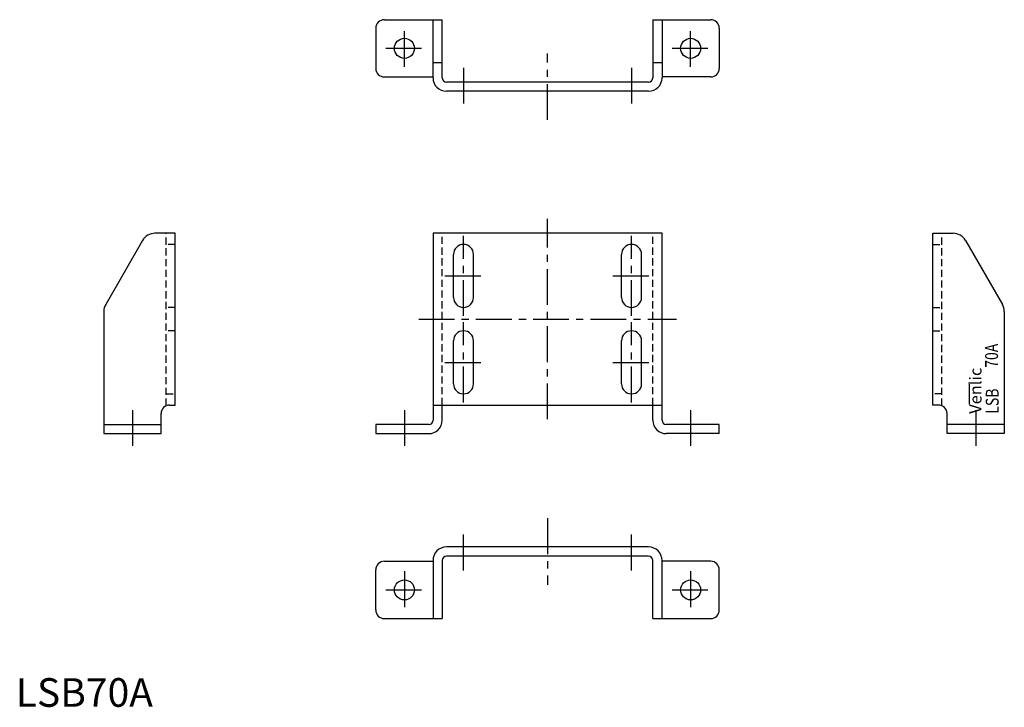
# Model space of a CAD drawing. Extents: x 1 to 345, y 0 to 240.
import ezdxf

# ---------------------------------------------------------------- set-up
doc = ezdxf.new("R2010")
doc.units = 0
doc.header["$LTSCALE"] = 10
doc.header["$MEASUREMENT"] = 0
doc.linetypes.add('CENTER', pattern=[2, 1.25, -0.25, 0.25, -0.25])
doc.linetypes.add('HIDDEN', pattern=[0.375, 0.25, -0.125])
doc.layers.get('0').update_dxf_attribs({"linetype": 'CONTINUOUS'})
doc.layers.add('1', color=1, linetype='CENTER')
doc.layers.add('2', color=2, linetype='HIDDEN')
doc.styles.add('K80', font='romans.shx')
doc.styles.add('Standard1', font='ARIAL.TTF')

msp = doc.modelspace()

# ---------------------------------------------------------------- linework, layer by layer
for p, q in [((128.78, 240), (148.98, 240)), ((145.78, 219.7), (145.78, 240)), ((148.98, 219.7), (148.98, 240)), ((222.58, 240), (242.78, 240)), ((222.58, 240), (222.58, 219.7)), ((225.78, 240), (225.78, 219.7)), ((125.78, 237), (125.78, 223)), ((245.78, 237), (245.78, 223)), ((145.78, 225), (148.98, 225)), ((222.58, 225), (225.78, 225)), ((128.78, 220), (145.78, 220)), ((221.08, 218.2), (150.48, 218.2)), ((242.78, 220), (225.78, 220)), ((221.08, 215), (150.48, 215)), ((55.75, 165.41), (48.64, 165.41)), ((55.75, 105.41), (55.75, 165.41)), ((145.78, 165.41), (145.78, 100.11)), ((225.78, 165.41), (145.78, 165.41)), ((225.78, 100.11), (225.78, 165.41)), ((320.36, 165.41), (327.47, 165.41)), ((320.36, 105.41), (320.36, 165.41)), ((44.31, 162.91), (31.42, 140.57)), ((331.8, 162.91), (344.69, 140.57)), ((152.93, 143.01), (152.93, 158.01)), ((159.93, 143.01), (159.93, 158.01)), ((211.63, 143.01), (211.63, 158.01)), ((218.63, 143.01), (218.63, 158.01)), ((30.75, 138.07), (30.75, 95.41)), ((345.36, 138.07), (345.36, 95.41)), ((152.93, 112.81), (152.93, 127.81)), ((159.93, 112.81), (159.93, 127.81)), ((211.63, 112.81), (211.63, 127.81)), ((218.63, 112.81), (218.63, 127.81)), ((333.22, 105.71), (333.22, 112.72)), ((53.75, 105.41), (55.75, 105.41)), ((145.78, 105.41), (225.78, 105.41)), ((148.98, 100.11), (148.98, 105.41)), ((222.58, 100.11), (222.58, 105.41)), ((322.36, 105.41), (320.36, 105.41)), ((50.75, 95.41), (50.75, 102.41)), ((325.36, 95.41), (325.36, 102.41)), ((30.75, 98.61), (50.75, 98.61)), ((125.78, 98.61), (125.78, 95.41)), ((144.28, 98.61), (125.78, 98.61)), ((245.78, 98.61), (227.28, 98.61)), ((245.78, 95.41), (245.78, 98.61)), ((345.36, 98.61), (325.36, 98.61)), ((30.75, 95.41), (50.75, 95.41)), ((125.78, 95.41), (144.28, 95.41)), ((245.78, 95.41), (227.28, 95.41)), ((345.36, 95.41), (325.36, 95.41)), ((221.08, 55.83), (150.48, 55.83)), ((221.08, 52.63), (150.48, 52.63)), ((128.78, 50.83), (145.78, 50.83)), ((145.78, 51.13), (145.78, 30.83)), ((148.98, 51.13), (148.98, 30.83)), ((222.58, 30.83), (222.58, 51.13)), ((225.78, 30.83), (225.78, 51.13)), ((242.78, 50.83), (225.78, 50.83)), ((125.78, 33.83), (125.78, 47.83)), ((245.78, 33.83), (245.78, 47.83)), ((128.78, 30.83), (148.98, 30.83)), ((222.58, 30.83), (242.78, 30.83))]:
    msp.add_line(p, q)
for centre in [(135.78, 230), (235.78, 230), (135.78, 40.83), (235.78, 40.83)]:
    msp.add_circle(centre, 3.5)
for centre, radius, start, end in [((128.78, 237), 3, 90, 180), ((242.78, 237), 3, 360, 90), ((128.78, 223), 3, 180, 270), ((242.78, 223), 3, 270, 0), ((150.48, 219.7), 4.7, 180, 270), ((150.48, 219.7), 1.5, 180, 270), ((221.08, 219.7), 4.7, 270, 0), ((221.08, 219.7), 1.5, 270, 0), ((48.64, 160.41), 5, 90, 150.0184), ((327.47, 160.41), 5, 29.9816, 90), ((156.43, 158.01), 3.5, 0, 180), ((215.13, 158.01), 3.5, 0, 180), ((156.43, 143.01), 3.5, 180, 0), ((215.13, 143.01), 3.5, 180, 0), ((35.75, 138.07), 5, 150.0184, 180), ((340.36, 138.07), 5, 0, 29.9816), ((156.43, 127.81), 3.5, 0, 180), ((215.13, 127.81), 3.5, 0, 180), ((156.43, 112.81), 3.5, 180, 0), ((215.13, 112.81), 3.5, 180, 0), ((53.75, 102.41), 3, 90, 180), ((322.36, 102.41), 3, 0, 90), ((144.28, 100.11), 4.7, 270, 0), ((144.28, 100.11), 1.5, 270, 0), ((227.28, 100.11), 4.7, 180, 270), ((227.28, 100.11), 1.5, 180, 270), ((150.48, 51.13), 4.7, 90, 180), ((221.08, 51.13), 4.7, 360, 90), ((150.48, 51.13), 1.5, 90, 180), ((221.08, 51.13), 1.5, 360, 90), ((128.78, 47.83), 3, 90, 180), ((242.78, 47.83), 3, 360, 90), ((128.78, 33.83), 3, 180, 270), ((242.78, 33.83), 3, 270, 0)]:
    msp.add_arc(centre, radius, start, end)
at = {"layer": '1'}
for p, q in [((135.78, 223.5), (135.78, 236.5)), ((235.78, 223.5), (235.78, 236.5)), ((129.28, 230), (142.28, 230)), ((185.78, 205), (185.78, 228.2)), ((229.28, 230), (242.28, 230)), ((156.43, 223.2), (156.43, 210)), ((215.13, 223.2), (215.13, 210)), ((185.78, 100.41), (185.78, 170.41)), ((156.43, 136.51), (156.43, 164.51)), ((215.13, 136.51), (215.13, 164.51)), ((149.93, 150.51), (162.93, 150.51)), ((208.63, 150.51), (221.63, 150.51)), ((140.78, 135.41), (230.78, 135.41)), ((156.43, 106.31), (156.43, 134.31)), ((215.13, 106.31), (215.13, 134.31)), ((149.93, 120.31), (162.93, 120.31)), ((208.63, 120.31), (221.63, 120.31)), ((40.75, 103.61), (40.75, 90.41)), ((135.78, 103.61), (135.78, 90.41)), ((235.78, 103.61), (235.78, 90.41)), ((335.36, 103.61), (335.36, 90.41)), ((185.78, 65.83), (185.78, 42.63)), ((156.43, 47.63), (156.43, 60.83)), ((215.13, 47.63), (215.13, 60.83)), ((135.78, 47.33), (135.78, 34.33)), ((235.78, 47.33), (235.78, 34.33)), ((129.28, 40.83), (142.28, 40.83)), ((229.28, 40.83), (242.28, 40.83))]:
    msp.add_line(p, q, dxfattribs=at)
at = {"layer": '2'}
for p, q in [((52.55, 105.16), (52.55, 165.41)), ((148.98, 105.41), (148.98, 165.41)), ((222.58, 105.41), (222.58, 165.41)), ((323.56, 105.16), (323.56, 165.41)), ((55.75, 161.51), (52.55, 161.51)), ((320.36, 161.51), (323.56, 161.51)), ((55.75, 139.51), (52.55, 139.51)), ((320.36, 139.51), (323.56, 139.51)), ((55.75, 131.31), (52.55, 131.31)), ((320.36, 131.31), (323.56, 131.31)), ((52.55, 109.31), (55.75, 109.31)), ((323.56, 109.31), (320.36, 109.31))]:
    msp.add_line(p, q, dxfattribs=at)

# ---------------------------------------------------------------- texts
at = {"style": 'K80', "width": 0.8}
for s, p in [('70A', (343.17, 118.4)), ('LSB', (343.39, 102.36))]:
    msp.add_text(s, height=4.5, rotation=90, dxfattribs=at).set_placement(p)
at = {"style": 'K80'}
msp.add_text('Venlic', height=4.2, rotation=90, dxfattribs=at).set_placement((337.39, 102.36))
at = {"color": 3, "style": 'Standard1'}
msp.add_text('LSB70A', height=10, dxfattribs=at).set_placement((0, 0))

doc.saveas('drawing.dxf')
